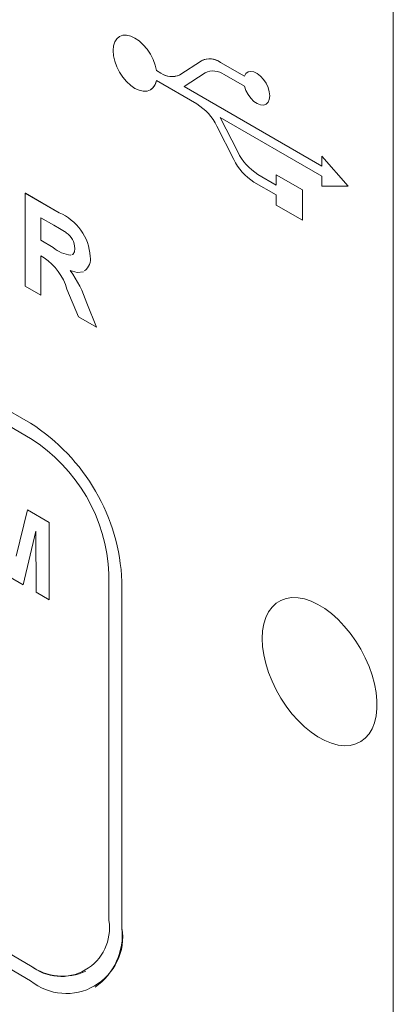
# Paper-space layout 'Sheet1' of a CAD drawing. Units: millimetres. Extents: x 2 to 279, y 1 to 215.
# Drawn here: x 193 to 195, y 170 to 175 of the extents above; entities that cross this region are included whole.
import ezdxf

# ---------------------------------------------------------------- set-up
doc = ezdxf.new("R2010")
doc.units = ezdxf.units.MM

psp = doc.layouts.new('Sheet1')

# ---------------------------------------------------------------- linework, layer by layer
at = {"color": 7, "linetype": 'Continuous', "lineweight": 0}
for p, q in [((193.303, 172.7121), (186.2602, 176.7778)), ((193.303, 172.7121), (186.2602, 176.7778)), ((193.303, 172.6305), (186.2602, 176.6962)), ((195.2689, 166.4332), (195.2689, 175.1457)), ((193.7852, 174.8083), (193.7852, 174.8083)), ((194.229, 174.6765), (194.1119, 174.6013)), ((194.2317, 174.6782), (194.2317, 174.6782)), ((194.4616, 174.5933), (194.3317, 174.6683)), ((194.4616, 174.5933), (194.3317, 174.6683)), ((194.3317, 174.6683), (194.3317, 174.6683)), ((194.0092, 174.6095), (193.9844, 174.6238)), ((194.0092, 174.6095), (193.9844, 174.6238)), ((193.9844, 174.6238), (193.9844, 174.6238)), ((194.0092, 174.6095), (194.0092, 174.6095)), ((194.1092, 174.5996), (194.1092, 174.5996)), ((194.1343, 174.5373), (194.2491, 174.6111)), ((194.1343, 174.5373), (194.2491, 174.6111)), ((194.2491, 174.6111), (194.2518, 174.6127)), ((194.2491, 174.6111), (194.2491, 174.6111)), ((194.2518, 174.6127), (194.2518, 174.6127)), ((194.3518, 174.6028), (194.4616, 174.5394)), ((194.4784, 174.6144), (194.4784, 174.6144)), ((193.9844, 174.5699), (194.2037, 174.4433)), ((194.8819, 174.1057), (194.1343, 174.5373)), ((194.8819, 174.1057), (194.1343, 174.5373)), ((194.1343, 174.5373), (194.1343, 174.5373)), ((193.9522, 174.5191), (193.9522, 174.5191)), ((194.5784, 174.4412), (194.5784, 174.4412)), ((194.3307, 174.37), (194.8819, 174.0518)), ((194.4262, 174.1826), (194.3307, 174.37)), ((194.4262, 174.1826), (194.3308, 174.37)), ((194.3124, 174.3219), (194.4043, 174.1413)), ((194.4262, 174.1826), (194.4262, 174.1826)), ((194.8819, 174.1604), (194.8819, 174.1057)), ((195.0234, 173.9971), (194.8819, 174.1604)), ((194.8819, 174.1604), (194.882, 174.1604)), ((195.0234, 173.9971), (194.882, 174.1604)), ((194.6345, 174.0036), (194.5349, 174.0611)), ((194.6345, 174.0036), (194.5349, 174.0611)), ((194.5349, 174.0611), (194.5349, 174.0611)), ((194.7759, 173.9767), (194.6345, 174.0583)), ((194.6345, 174.0583), (194.6345, 174.0036)), ((194.7759, 173.9767), (194.6345, 174.0583)), ((194.6345, 174.0583), (194.6345, 174.0583)), ((194.513, 174.0198), (194.6345, 173.9497)), ((194.8819, 174.0518), (194.8819, 173.9971)), ((193.2741, 173.4555), (193.2741, 173.9588)), ((193.2741, 173.9588), (193.4571, 173.8532)), ((193.2741, 173.9588), (193.2742, 173.9588)), ((193.2742, 173.9588), (193.4571, 173.8532)), ((194.7759, 173.8134), (194.7759, 173.9767)), ((194.7759, 173.8134), (194.7759, 173.9767)), ((194.7759, 173.9767), (194.7759, 173.9767)), ((194.8819, 173.9971), (195.0234, 173.9971)), ((195.0234, 173.9971), (195.0234, 173.9971)), ((194.6345, 173.9497), (194.6345, 173.895)), ((193.4571, 173.8532), (193.4571, 173.8532)), ((194.6345, 173.895), (194.7759, 173.8134)), ((186.2602, 173.8383), (193.303, 169.7726)), ((186.2602, 173.8383), (193.303, 169.7726)), ((193.4292, 173.7854), (193.358, 173.8265)), ((193.358, 173.8265), (193.358, 173.7039)), ((193.358, 173.8265), (193.358, 173.7039)), ((194.7759, 173.8134), (194.7759, 173.8134)), ((186.2602, 173.7566), (193.303, 169.6909)), ((193.358, 173.7039), (193.4255, 173.665)), ((193.358, 173.7039), (193.4255, 173.665)), ((193.358, 173.7039), (193.358, 173.7039)), ((193.4255, 173.665), (193.4255, 173.665)), ((193.358, 173.62), (193.358, 173.4071)), ((193.3767, 173.6092), (193.358, 173.62)), ((193.358, 173.62), (193.358, 173.4071)), ((193.5267, 173.6259), (193.5301, 173.627)), ((193.6262, 173.6161), (193.6262, 173.6161)), ((193.358, 173.4071), (193.2741, 173.4555)), ((193.5618, 173.2895), (193.4998, 173.4395)), ((193.358, 173.4071), (193.358, 173.4071)), ((193.6069, 173.363), (193.6597, 173.2329)), ((193.6069, 173.363), (193.6597, 173.2329)), ((193.6069, 173.363), (193.6069, 173.363)), ((193.6597, 173.2329), (193.5618, 173.2895)), ((193.6597, 173.2329), (193.6597, 173.2329)), ((193.303, 172.7121), (193.303, 172.7121)), ((193.2241, 171.9928), (193.2852, 172.2436)), ((193.2852, 172.2436), (193.4034, 172.1754)), ((193.2852, 172.2436), (193.4034, 172.1754)), ((193.2852, 172.2436), (193.2852, 172.2436)), ((193.4034, 172.1754), (193.4034, 171.756)), ((193.4034, 172.1754), (193.4034, 171.756)), ((193.4034, 172.1754), (193.4034, 172.1754)), ((193.3312, 172.1278), (193.263, 171.837)), ((193.3312, 172.1278), (193.263, 171.837)), ((193.3335, 171.7963), (193.3312, 172.1278)), ((193.263, 171.837), (193.1852, 171.8819)), ((193.7272, 170.0176), (193.7272, 171.8956)), ((193.263, 171.837), (193.263, 171.837)), ((193.798, 169.9768), (193.798, 171.8548)), ((193.798, 169.9768), (193.798, 171.8548)), ((193.798, 171.8548), (193.798, 171.8548)), ((193.4034, 171.756), (193.3335, 171.7963)), ((193.4034, 171.756), (193.4034, 171.756)), ((193.798, 169.9768), (193.798, 169.9768)), ((193.303, 169.7726), (193.303, 169.7726)), ((193.603, 169.7429), (193.603, 169.7429)), ((193.6529, 169.6563), (193.653, 169.6563))]:
    psp.add_line(p, q, dxfattribs=at)
at = {"color": 7, "linetype": 'Continuous', "lineweight": 0, "flags": 128}
for points in [[(193.9844, 174.6238), (193.9777, 174.6533), (193.9667, 174.6831), (193.952, 174.7122), (193.9341, 174.7395), (193.9137, 174.7638), (193.8915, 174.7843), (193.8685, 174.8002), (193.8455, 174.8108), (193.8234, 174.8158), (193.803, 174.8149), (193.7851, 174.8083), (193.7704, 174.7961), (193.7595, 174.7788), (193.7528, 174.7572), (193.7506, 174.7319), (193.7528, 174.704), (193.7595, 174.6746), (193.7704, 174.6447), (193.7851, 174.6156), (193.803, 174.5883), (193.8234, 174.5639), (193.8455, 174.5434), (193.8685, 174.5274), (193.8915, 174.5167), (193.9137, 174.5117), (193.9341, 174.5124), (193.952, 174.519), (193.9667, 174.5311), (193.9777, 174.5483), (193.9844, 174.5699)], [(193.9844, 174.6238), (193.9777, 174.6533), (193.9667, 174.6831), (193.952, 174.7122), (193.9341, 174.7395), (193.9137, 174.7638), (193.8915, 174.7843), (193.8685, 174.8002), (193.8455, 174.8108), (193.8234, 174.8158), (193.803, 174.815), (193.7852, 174.8083)], [(194.4616, 174.5394), (194.4697, 174.5162), (194.4815, 174.4937), (194.4964, 174.4735), (194.5133, 174.4567), (194.5313, 174.4446), (194.549, 174.4378), (194.5654, 174.4369), (194.5794, 174.4418), (194.5901, 174.4523), (194.5968, 174.4677), (194.5991, 174.487), (194.5968, 174.5089), (194.5901, 174.5321), (194.5794, 174.5549), (194.5654, 174.576), (194.549, 174.594), (194.5313, 174.6077), (194.5133, 174.6163), (194.4964, 174.6191), (194.4815, 174.616), (194.4697, 174.6072), (194.4616, 174.5933)], [(194.5784, 174.4412), (194.5794, 174.4418), (194.5901, 174.4523), (194.5968, 174.4677), (194.5991, 174.487), (194.5968, 174.5089), (194.5901, 174.5321), (194.5794, 174.5549), (194.5654, 174.576), (194.549, 174.594), (194.5313, 174.6078), (194.5134, 174.6163), (194.4964, 174.6191), (194.4815, 174.616), (194.4784, 174.6144)], [(193.4958, 173.7453), (193.4585, 173.7683), (193.4292, 173.7854)], [(193.5266, 173.6259), (193.5309, 173.6272), (193.5398, 173.6406), (193.5424, 173.6601)], [(193.5889, 173.5338), (193.555, 173.5302), (193.5169, 173.5408)], [(194.5584, 171.5461), (194.5605, 171.5023), (194.5671, 171.4567), (194.5778, 171.4097), (194.5927, 171.3622), (194.6114, 171.3147), (194.6338, 171.268), (194.6595, 171.2226), (194.6881, 171.1793), (194.7193, 171.1385), (194.7526, 171.101), (194.7875, 171.0672), (194.8235, 171.0376), (194.8603, 171.0127), (194.8971, 170.9927), (194.9336, 170.9779), (194.9691, 170.9686), (195.0033, 170.9649), (195.0356, 170.9668), (195.0655, 170.9743), (195.0927, 170.9873), (195.1168, 171.0057), (195.1374, 171.0291), (195.1542, 171.0573), (195.167, 171.0898), (195.1757, 171.1261), (195.1801, 171.1659), (195.1801, 171.2085), (195.1757, 171.2532), (195.167, 171.2996), (195.1542, 171.3469), (195.1374, 171.3945), (195.1168, 171.4417), (195.0927, 171.4878), (195.0655, 171.5323), (195.0356, 171.5744), (195.0033, 171.6136), (194.9691, 171.6493), (194.9336, 171.681), (194.8971, 171.7084), (194.8603, 171.7309), (194.8235, 171.7483), (194.7875, 171.7604), (194.7526, 171.7669), (194.7193, 171.7678), (194.6881, 171.7631), (194.6595, 171.7528), (194.6338, 171.7371), (194.6114, 171.7161), (194.5927, 171.6903), (194.5778, 171.6599), (194.5671, 171.6254), (194.5605, 171.5873), (194.5584, 171.5461)]]:
    psp.add_lwpolyline(points, dxfattribs=at)
at = {"color": 7, "linetype": 'Continuous', "lineweight": 0}
for centre, radius, start, end in [((194.2736, 174.5884), 0.0988, 53.9864, 116.8277), ((194.2732, 174.5872), 0.1, 54.1906, 114.4989), ((194.0677, 174.6907), 0.1, 234.1906, 294.4989), ((194.0673, 174.6895), 0.0988, 233.9864, 296.8277), ((194.2937, 174.5229), 0.0988, 53.9864, 116.8277), ((193.9132, 174.5795), 0.0719, 302.8402, 352.3768), ((194.0458, 174.1928), 0.2962, 25.8362, 57.7785), ((194.6928, 174.3117), 0.2962, 205.8362, 237.7785), ((194.6928, 174.3117), 0.2962, 205.8362, 237.7785), ((194.6709, 174.2704), 0.2962, 205.8362, 237.7785), ((193.3496, 173.5977), 0.2772, 3.8126, 67.1939), ((193.3496, 173.5977), 0.2772, 3.8126, 67.1939), ((193.4334, 173.6559), 0.109, 2.1763, 55.0872), ((193.5358, 173.7903), 0.167, 228.6475, 264.8344), ((193.5359, 173.7904), 0.1671, 228.6548, 264.8156), ((193.1984, 173.3505), 0.3142, 16.4502, 55.421), ((193.5483, 173.6026), 0.0791, 305.8956, 9.8777), ((193.5483, 173.6026), 0.0791, 305.8956, 9.8777), ((193.0196, 173.1774), 0.6159, 17.5436, 36.1629), ((193.0196, 173.1773), 0.6159, 17.5436, 36.1629), ((192.7233, 171.8059), 1.0758, 2.6055, 57.3945), ((192.7233, 171.8059), 1.0758, 2.6055, 57.3945), ((192.8086, 171.8551), 0.9196, 2.5242, 57.4758), ((193.4678, 169.977), 0.2626, 231.1308, 8.88), ((193.4962, 169.9278), 0.3057, 230.7967, 9.214), ((193.4516, 169.9404), 0.3483, 305.3245, 5.9876), ((193.4784, 170.0141), 0.2985, 234.0172, 294.6724)]:
    psp.add_arc(centre, radius, start, end, dxfattribs=at)

doc.saveas('drawing.dxf')
